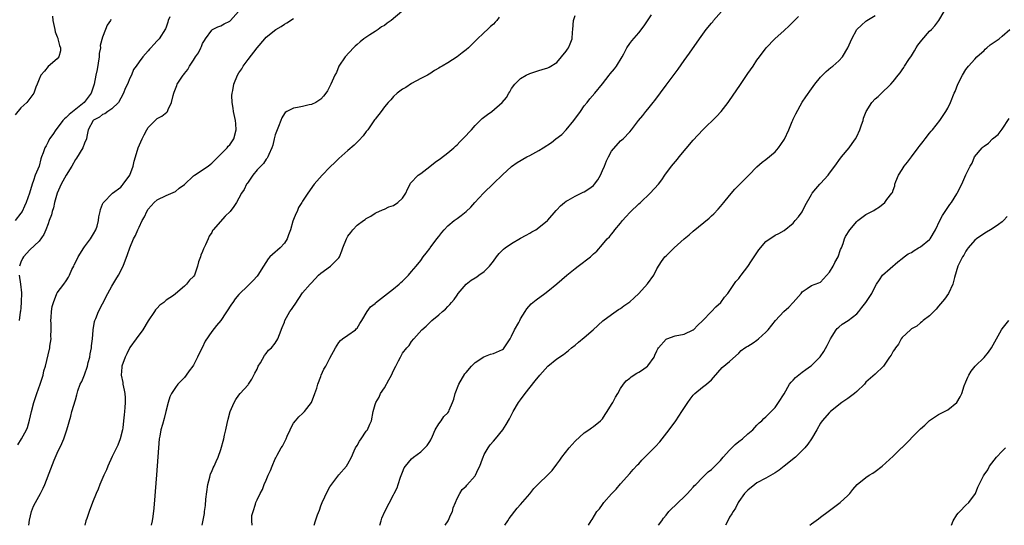
# Model space of a CAD drawing. Units: inches. Extents: x 2500230 to 2502000, y 1494000 to 1497000.
# Drawn here: x 2501419 to 2501635, y 1494000 to 1494111 of the extents above; entities that cross this region are included whole.
import ezdxf

# ---------------------------------------------------------------- set-up
doc = ezdxf.new("R2010")
doc.units = ezdxf.units.IN
doc.header["$MEASUREMENT"] = 0
doc.layers.add('LD24991494_10ft', color=121, linetype='Continuous')

msp = doc.modelspace()

# ---------------------------------------------------------------- linework, layer by layer
at = {"layer": 'LD24991494_10ft'}
for points, elevation in [([(2501483.52, 1494000), (2501483.88, 1494001), (2501484.28, 1494002.28), (2501484.7, 1494003.3), (2501485, 1494004.25), (2501485.28, 1494005), (2501486.47, 1494007.53), (2501487, 1494008.47), (2501488.77, 1494010.77), (2501489, 1494011.09), (2501490.67, 1494013), (2501491, 1494013.51), (2501491.75, 1494015), (2501492.38, 1494016.37), (2501492.68, 1494017), (2501493, 1494017.51), (2501493.51, 1494018.49), (2501493.88, 1494019), (2501495, 1494020.67), (2501495.26, 1494021), (2501495.77, 1494022.23), (2501496.2, 1494023), (2501496.57, 1494025), (2501497, 1494026.54), (2501497.11, 1494027), (2501497.83, 1494028.17), (2501498.15, 1494029), (2501499, 1494030.24), (2501500.02, 1494031.98), (2501500.56, 1494033), (2501501, 1494034.06), (2501501.55, 1494035), (2501502.14, 1494036.14), (2501502.55, 1494037), (2501503, 1494037.84), (2501503.92, 1494039), (2501504.44, 1494039.56), (2501505, 1494040.4), (2501505.48, 1494041), (2501507.26, 1494043), (2501508.24, 1494043.76), (2501509, 1494044.57), (2501509.45, 1494045), (2501511, 1494046.29), (2501511.79, 1494047), (2501512.48, 1494047.52), (2501513, 1494048.13), (2501513.44, 1494048.56), (2501513.78, 1494049), (2501514.35, 1494049.65), (2501515, 1494050.64), (2501515.26, 1494051), (2501516.98, 1494053), (2501518.11, 1494053.89), (2501519, 1494054.42), (2501519.33, 1494054.67), (2501519.83, 1494055), (2501521, 1494055.84), (2501522.12, 1494057), (2501523, 1494058.09), (2501523.67, 1494059), (2501524.25, 1494059.75), (2501525.26, 1494060.74), (2501525.59, 1494061), (2501527, 1494061.97), (2501529, 1494063.15), (2501530.2, 1494063.8), (2501531, 1494064.27), (2501531.49, 1494064.51), (2501532.32, 1494065), (2501533, 1494065.47), (2501534.9, 1494067), (2501535, 1494067.09), (2501536.81, 1494069.19), (2501537, 1494069.37), (2501537.75, 1494070.25), (2501538.65, 1494071), (2501539, 1494071.25), (2501539.49, 1494071.49), (2501541, 1494072.34), (2501542.77, 1494073.23), (2501543, 1494073.32), (2501544.01, 1494073.99), (2501545, 1494074.73), (2501545.26, 1494075), (2501546, 1494076), (2501546.57, 1494077), (2501547, 1494078.03), (2501547.43, 1494079), (2501547.88, 1494080.12), (2501548.33, 1494081), (2501549, 1494082.25), (2501551, 1494084.51), (2501551.55, 1494085), (2501553, 1494086.53), (2501553.4, 1494087), (2501554.96, 1494089), (2501555.89, 1494090.11), (2501556.58, 1494091), (2501557, 1494091.48), (2501558.18, 1494093), (2501558.55, 1494093.45), (2501561, 1494096.75), (2501563.7, 1494100.3), (2501565, 1494102.23), (2501566.16, 1494103.84), (2501568.38, 1494107), (2501569.83, 1494109), (2501571, 1494110.43), (2501571.27, 1494110.73), (2501571.45, 1494111), (2501575, 1494115)], 9410), ([(2501425.98, 1494111.98), (2501426.02, 1494111), (2501426.34, 1494109.66), (2501426.44, 1494109), (2501426.54, 1494108.54), (2501427, 1494107.45), (2501427.11, 1494107.11), (2501427.16, 1494107), (2501427.49, 1494105.49), (2501427.71, 1494105), (2501427.7, 1494104.3), (2501427.32, 1494103), (2501427, 1494102.6), (2501425, 1494100.86), (2501424.17, 1494099.83), (2501423.41, 1494099), (2501423, 1494098.14), (2501422.6, 1494097), (2501422.32, 1494096.32), (2501421.87, 1494095), (2501420.28, 1494093), (2501419, 1494091.83), (2501417.73, 1494090.27)], 9500), ([(2501418.3, 1494017.7), (2501419.11, 1494019), (2501420.22, 1494021), (2501420.48, 1494021.52), (2501420.9, 1494023.1), (2501421.32, 1494025), (2501421.84, 1494027), (2501422.51, 1494029), (2501423.26, 1494031), (2501423.66, 1494032.34), (2501423.92, 1494033), (2501424.07, 1494033.93), (2501424.44, 1494035), (2501425, 1494037.52), (2501425.4, 1494039), (2501425.4, 1494039.4), (2501425.7, 1494041), (2501425.61, 1494041.61), (2501425.68, 1494043), (2501425.65, 1494044.35), (2501425.61, 1494045), (2501425.67, 1494045.67), (2501425.75, 1494047), (2501425.91, 1494048.09), (2501426.17, 1494049), (2501426.94, 1494051), (2501427, 1494051.11), (2501428.46, 1494053), (2501429, 1494053.79), (2501429.47, 1494054.53), (2501429.7, 1494055), (2501430.24, 1494056.24), (2501430.62, 1494057), (2501430.76, 1494057.24), (2501431, 1494057.77), (2501431.62, 1494059), (2501432.84, 1494061), (2501433, 1494061.24), (2501434.3, 1494063), (2501435, 1494064.09), (2501435.5, 1494065), (2501435.78, 1494065.78), (2501436.11, 1494067), (2501436.16, 1494067.84), (2501436.47, 1494069), (2501436.55, 1494069.45), (2501437, 1494070.64), (2501437.09, 1494070.91), (2501437.16, 1494071), (2501439.15, 1494073), (2501441, 1494074.39), (2501441.26, 1494074.74), (2501441.51, 1494075), (2501443, 1494076.98), (2501443.71, 1494079), (2501443.93, 1494080.07), (2501444.2, 1494081), (2501444.84, 1494083), (2501445.72, 1494085), (2501446.16, 1494085.84), (2501446.71, 1494087), (2501447, 1494087.51), (2501449, 1494089.44), (2501450.03, 1494089.97), (2501451.14, 1494090.86), (2501451.24, 1494091), (2501451.41, 1494091.41), (2501452.17, 1494093), (2501452.51, 1494094.51), (2501452.63, 1494095), (2501452.77, 1494095.23), (2501453, 1494096.01), (2501453.29, 1494096.71), (2501453.43, 1494097), (2501454.12, 1494098.12), (2501454.75, 1494099), (2501454.89, 1494099.11), (2501455, 1494099.32), (2501455.76, 1494100.24), (2501456.08, 1494101), (2501457, 1494102.26), (2501457.44, 1494103), (2501458.11, 1494103.89), (2501458.6, 1494105), (2501458.74, 1494105.26), (2501459, 1494105.93), (2501459.39, 1494106.61), (2501459.64, 1494107), (2501461, 1494108.87), (2501461.21, 1494109), (2501462.38, 1494109.62), (2501463, 1494109.87), (2501463.74, 1494110.26), (2501465, 1494110.86), (2501465.16, 1494111), (2501466.93, 1494113)], 9470), ([(2501451.78, 1494111.78), (2501451.44, 1494111), (2501451.36, 1494110.64), (2501451, 1494109.52), (2501450.85, 1494109.15), (2501449.41, 1494107), (2501449.21, 1494106.79), (2501449, 1494106.5), (2501448.25, 1494105.75), (2501447.62, 1494105), (2501447.29, 1494104.71), (2501447, 1494104.33), (2501445.84, 1494103), (2501445, 1494101.91), (2501444.38, 1494101), (2501443.79, 1494100.21), (2501443.35, 1494099), (2501443, 1494098.32), (2501442.49, 1494097), (2501441.98, 1494096.02), (2501441.61, 1494095), (2501441, 1494093.9), (2501440.46, 1494093), (2501439, 1494091.59), (2501438.12, 1494091), (2501437.49, 1494090.51), (2501437, 1494090.36), (2501436.27, 1494089.73), (2501435, 1494089.07), (2501434.92, 1494089), (2501433.83, 1494087), (2501433.51, 1494085.51), (2501433.44, 1494085), (2501433, 1494084.02), (2501432.61, 1494083), (2501431.24, 1494080.76), (2501431, 1494080.41), (2501430.23, 1494079), (2501429, 1494077), (2501427.89, 1494075), (2501427, 1494073.07), (2501426.41, 1494071), (2501426.18, 1494069.82), (2501425.9, 1494069), (2501425.75, 1494068.25), (2501425.26, 1494067), (2501425, 1494066.26), (2501424.48, 1494065), (2501424.08, 1494063.92), (2501423, 1494062.48), (2501421, 1494060.57), (2501419.55, 1494059), (2501419.34, 1494058.66), (2501419, 1494057.83), (2501418.69, 1494057)], 9480), ([(2501502.84, 1494113), (2501500.53, 1494111), (2501499.6, 1494110.4), (2501499, 1494109.94), (2501498.41, 1494109.59), (2501497.61, 1494109), (2501497, 1494108.59), (2501495.83, 1494107.83), (2501494.49, 1494107), (2501493.65, 1494106.35), (2501493, 1494105.7), (2501492.61, 1494105.39), (2501492.19, 1494105), (2501490.4, 1494103), (2501489.01, 1494100.99), (2501488.44, 1494099.56), (2501488.13, 1494099), (2501487.23, 1494097), (2501487.14, 1494096.86), (2501487, 1494096.55), (2501486.47, 1494095.53), (2501486.11, 1494095), (2501485.61, 1494094.39), (2501485, 1494093.73), (2501484.61, 1494093.39), (2501483.92, 1494093), (2501483, 1494092.57), (2501482.47, 1494092.47), (2501481, 1494092.1), (2501479.88, 1494091.88), (2501479, 1494091.73), (2501477.55, 1494091), (2501477.2, 1494090.8), (2501477, 1494090.58), (2501476.41, 1494089.59), (2501476.2, 1494089), (2501475.71, 1494087.71), (2501475.4, 1494087), (2501475, 1494085.87), (2501474.75, 1494085), (2501474.44, 1494083.56), (2501474.23, 1494083), (2501473.54, 1494081.54), (2501473.37, 1494081), (2501473.24, 1494080.76), (2501473, 1494080.49), (2501472.43, 1494079.57), (2501471.78, 1494079), (2501471, 1494078.15), (2501470.04, 1494077), (2501469, 1494075.48), (2501468.82, 1494075.18), (2501468.67, 1494075), (2501468.15, 1494073.85), (2501467.57, 1494073), (2501467, 1494071.92), (2501466.48, 1494071), (2501465.86, 1494070.14), (2501465.08, 1494069), (2501464, 1494068), (2501461.36, 1494065), (2501461.21, 1494064.79), (2501461, 1494064.38), (2501460.42, 1494063.58), (2501460.21, 1494063), (2501459.65, 1494061.65), (2501459.21, 1494060.79), (2501459, 1494060.18), (2501458.61, 1494059.39), (2501458.51, 1494059), (2501458.1, 1494057.9), (2501457.9, 1494057), (2501457.18, 1494055), (2501457, 1494054.71), (2501456.11, 1494053.89), (2501455.44, 1494053), (2501455, 1494052.58), (2501453, 1494050.88), (2501452.56, 1494050.56), (2501451, 1494049.48), (2501450.73, 1494049.27), (2501450.44, 1494049), (2501449.59, 1494048.41), (2501449, 1494047.78), (2501448.64, 1494047.36), (2501448.39, 1494047), (2501447.04, 1494044.96), (2501445.81, 1494043), (2501444.35, 1494041), (2501443, 1494039.1), (2501442.33, 1494037.67), (2501441.96, 1494037), (2501441.23, 1494035), (2501441.2, 1494034.8), (2501441.08, 1494033), (2501441.42, 1494031.42), (2501441.46, 1494031), (2501441.74, 1494029.74), (2501441.87, 1494029), (2501441.94, 1494028.06), (2501441.99, 1494027), (2501441.89, 1494025.89), (2501441.83, 1494025), (2501441.72, 1494024.28), (2501441.6, 1494023), (2501441.42, 1494021.42), (2501441.35, 1494021), (2501440.85, 1494019), (2501440.35, 1494017.65), (2501440.04, 1494017), (2501439.11, 1494015.11), (2501438.15, 1494013), (2501437.84, 1494012.16), (2501437.24, 1494011), (2501436.4, 1494009), (2501436.02, 1494007.98), (2501435.58, 1494007), (2501434.78, 1494005), (2501434.01, 1494003), (2501433.52, 1494001.52), (2501433.33, 1494001), (2501433.09, 1494000)], 9450), ([(2501524.24, 1494111.76), (2501523.74, 1494111), (2501523.37, 1494110.63), (2501523, 1494110.23), (2501522.34, 1494109.66), (2501521.7, 1494109), (2501521, 1494108.39), (2501519.26, 1494106.74), (2501518.26, 1494105.74), (2501517.49, 1494105), (2501517, 1494104.56), (2501516.14, 1494103.86), (2501515, 1494103), (2501513, 1494101.69), (2501511.74, 1494101), (2501511.28, 1494100.72), (2501511, 1494100.49), (2501510.02, 1494099.98), (2501509, 1494099.27), (2501508.83, 1494099.17), (2501508.52, 1494099), (2501507, 1494098.27), (2501505, 1494097.17), (2501503.71, 1494096.29), (2501503, 1494095.88), (2501501.81, 1494095), (2501501, 1494094.27), (2501500.41, 1494093.59), (2501499.84, 1494093), (2501499, 1494091.99), (2501498.28, 1494091), (2501497, 1494089.34), (2501496.87, 1494089.13), (2501495.33, 1494087), (2501495, 1494086.59), (2501494.34, 1494085.66), (2501493.38, 1494084.62), (2501492.39, 1494083.61), (2501491, 1494082.39), (2501489, 1494080.68), (2501488.15, 1494079.85), (2501487, 1494078.79), (2501485.3, 1494077), (2501483.56, 1494075), (2501482.17, 1494073), (2501481, 1494071.28), (2501480.86, 1494071), (2501480.14, 1494069.86), (2501479.78, 1494069), (2501479.51, 1494068.49), (2501479, 1494067.26), (2501478.87, 1494066.87), (2501478.36, 1494065), (2501477.88, 1494063.88), (2501477.63, 1494063), (2501477, 1494062.03), (2501476.05, 1494061), (2501475.52, 1494060.48), (2501475, 1494060.06), (2501473.81, 1494059), (2501473.42, 1494058.58), (2501472.37, 1494057), (2501471.17, 1494055), (2501471, 1494054.77), (2501470.14, 1494053.86), (2501469.29, 1494053), (2501469, 1494052.76), (2501467, 1494050.73), (2501466.2, 1494049.8), (2501465.68, 1494049), (2501465.39, 1494048.61), (2501463, 1494045.02), (2501462.06, 1494043.94), (2501461, 1494042.65), (2501459.54, 1494040.46), (2501458.89, 1494039), (2501458.23, 1494037.77), (2501457.9, 1494037), (2501457, 1494035.22), (2501456.86, 1494035), (2501456.06, 1494033.94), (2501455.41, 1494033), (2501455, 1494032.5), (2501453.54, 1494031), (2501453, 1494030.3), (2501452.13, 1494029), (2501451.78, 1494028.22), (2501451.41, 1494027), (2501450.94, 1494025), (2501450.52, 1494023.48), (2501450.19, 1494022.19), (2501449.84, 1494021), (2501449.58, 1494019.58), (2501449.46, 1494019), (2501449.26, 1494017), (2501448.87, 1494011.13), (2501448.58, 1494007.42), (2501448.47, 1494006.47), (2501448.25, 1494003.75), (2501448.04, 1494001.96), (2501447.89, 1494001), (2501447.7, 1494000)], 9440), ([(2501458.91, 1494000), (2501459.41, 1494002.59), (2501459.44, 1494003), (2501459.66, 1494004.34), (2501459.71, 1494005.71), (2501460.12, 1494009), (2501460.56, 1494010.56), (2501460.72, 1494011.28), (2501461, 1494011.83), (2501461.33, 1494012.67), (2501461.54, 1494013), (2501462.02, 1494014.02), (2501462.44, 1494015), (2501463, 1494016.65), (2501463.67, 1494019), (2501463.84, 1494019.84), (2501464.14, 1494021), (2501464.41, 1494022.41), (2501464.64, 1494023.36), (2501465.09, 1494025), (2501465.98, 1494027), (2501466.31, 1494027.69), (2501467, 1494028.63), (2501467.3, 1494029), (2501469, 1494030.86), (2501469.11, 1494031), (2501469.83, 1494032.17), (2501470.31, 1494033), (2501470.53, 1494033.47), (2501471, 1494034.36), (2501471.26, 1494035), (2501471.74, 1494035.74), (2501472.64, 1494037.36), (2501473, 1494037.76), (2501473.52, 1494038.48), (2501474.14, 1494039), (2501475, 1494040.07), (2501475.58, 1494041), (2501475.92, 1494041.92), (2501476.54, 1494043.46), (2501477, 1494044.7), (2501477.09, 1494045), (2501478.19, 1494047), (2501478.54, 1494047.46), (2501479, 1494048.15), (2501479.35, 1494048.65), (2501481, 1494051.1), (2501482.68, 1494053), (2501482.85, 1494053.15), (2501483, 1494053.33), (2501484.52, 1494055), (2501485, 1494055.41), (2501487.13, 1494057), (2501488.1, 1494057.9), (2501489, 1494058.85), (2501489.12, 1494059), (2501489.67, 1494060.33), (2501489.9, 1494061), (2501490.7, 1494063), (2501491, 1494063.55), (2501491.61, 1494064.39), (2501492.1, 1494065), (2501493, 1494065.98), (2501494.38, 1494067), (2501494.75, 1494067.25), (2501495, 1494067.45), (2501496.02, 1494067.98), (2501497, 1494068.62), (2501497.24, 1494068.76), (2501497.76, 1494069), (2501498.61, 1494069.39), (2501499, 1494069.53), (2501500, 1494070), (2501501, 1494070.35), (2501502, 1494071), (2501503, 1494071.96), (2501503.7, 1494073), (2501504.1, 1494073.9), (2501504.65, 1494075), (2501504.78, 1494075.22), (2501506.48, 1494077), (2501507, 1494077.36), (2501509, 1494078.88), (2501510.18, 1494079.82), (2501511.35, 1494080.65), (2501513, 1494081.89), (2501514.3, 1494083), (2501514.64, 1494083.36), (2501515, 1494083.67), (2501515.65, 1494084.35), (2501516.31, 1494085), (2501516.62, 1494085.38), (2501517, 1494085.72), (2501517.6, 1494086.4), (2501518.17, 1494087), (2501519, 1494087.9), (2501520.12, 1494089), (2501520.54, 1494089.46), (2501521.67, 1494090.33), (2501522.68, 1494091), (2501524.97, 1494093), (2501525.89, 1494094.11), (2501526.38, 1494095), (2501526.65, 1494095.35), (2501527, 1494096.02), (2501527.71, 1494097), (2501529, 1494098.23), (2501530.24, 1494099), (2501531, 1494099.37), (2501533, 1494100.04), (2501533.77, 1494100.23), (2501535, 1494100.61), (2501535.27, 1494100.73), (2501537, 1494101.77), (2501538, 1494103), (2501539, 1494104.27), (2501539.29, 1494104.71), (2501539.52, 1494105), (2501539.88, 1494105.88), (2501540.37, 1494107), (2501540.45, 1494108.45), (2501540.52, 1494109), (2501540.67, 1494111), (2501541, 1494112.12)], 9430), ([(2501469.94, 1494000), (2501469.84, 1494001), (2501469.87, 1494002.13), (2501470.1, 1494003), (2501470.66, 1494004.66), (2501470.75, 1494005), (2501471, 1494005.63), (2501471.67, 1494007), (2501472.16, 1494007.84), (2501472.56, 1494009), (2501473, 1494009.93), (2501473.45, 1494011), (2501473.97, 1494012.03), (2501474.28, 1494013), (2501475, 1494014.58), (2501475.15, 1494014.85), (2501475.19, 1494015), (2501475.4, 1494015.39), (2501476.32, 1494017), (2501476.59, 1494017.41), (2501477, 1494018.3), (2501477.27, 1494018.73), (2501477.36, 1494019), (2501477.63, 1494019.63), (2501478.24, 1494021), (2501478.46, 1494021.54), (2501479, 1494022.44), (2501479.42, 1494023), (2501480.18, 1494023.82), (2501481, 1494024.59), (2501481.23, 1494024.77), (2501481.43, 1494025), (2501482.95, 1494027), (2501483.73, 1494029), (2501484.12, 1494030.12), (2501484.37, 1494031), (2501485, 1494032.75), (2501485.12, 1494033), (2501485.65, 1494034.35), (2501486.1, 1494035), (2501487, 1494036.76), (2501488.23, 1494039), (2501489, 1494040.18), (2501489.36, 1494040.64), (2501489.82, 1494041), (2501491, 1494041.81), (2501492.65, 1494043), (2501492.83, 1494043.17), (2501493, 1494043.35), (2501493.61, 1494044.39), (2501494.04, 1494045), (2501495.23, 1494047), (2501495.95, 1494048.05), (2501497, 1494048.8), (2501497.09, 1494048.91), (2501499.69, 1494051), (2501501, 1494051.99), (2501502.25, 1494053), (2501502.63, 1494053.37), (2501503, 1494053.67), (2501503.66, 1494054.34), (2501504.35, 1494055), (2501505, 1494055.8), (2501506.03, 1494057), (2501507, 1494058.21), (2501507.57, 1494059), (2501508.18, 1494059.82), (2501509, 1494060.84), (2501509.1, 1494061), (2501510.54, 1494063), (2501511, 1494063.54), (2501511.64, 1494064.36), (2501512.2, 1494065), (2501513, 1494065.82), (2501514.39, 1494067), (2501515, 1494067.49), (2501515.9, 1494068.1), (2501516.98, 1494069.02), (2501518.03, 1494069.97), (2501518.93, 1494071), (2501520.83, 1494073), (2501523, 1494075.15), (2501525, 1494077.09), (2501527, 1494078.92), (2501528.2, 1494079.8), (2501530.36, 1494081), (2501531, 1494081.3), (2501533, 1494082.39), (2501533.93, 1494083), (2501535.8, 1494084.2), (2501536.74, 1494085), (2501538.04, 1494085.96), (2501539, 1494087), (2501540.68, 1494089), (2501542.15, 1494091), (2501543, 1494092.23), (2501543.64, 1494093), (2501544.24, 1494093.76), (2501545.31, 1494095), (2501547, 1494097.06), (2501548.5, 1494099), (2501548.74, 1494099.26), (2501549.65, 1494100.35), (2501550.09, 1494101), (2501551.31, 1494103), (2501551.71, 1494103.71), (2501552.4, 1494105), (2501553, 1494105.96), (2501553.44, 1494106.56), (2501555, 1494108.31), (2501556.19, 1494109.81), (2501557.77, 1494112.23)], 9420), ([(2501498.01, 1494000), (2501498.27, 1494001), (2501498.45, 1494001.55), (2501499.12, 1494003), (2501501, 1494006.72), (2501501.13, 1494007), (2501501.79, 1494008.21), (2501502.03, 1494009), (2501502.59, 1494010.59), (2501503, 1494011.69), (2501503.39, 1494012.61), (2501503.63, 1494013), (2501505, 1494014.64), (2501505.41, 1494015), (2501507, 1494016.19), (2501507.91, 1494017), (2501508.44, 1494017.56), (2501509, 1494018.46), (2501509.2, 1494018.8), (2501509.58, 1494019.58), (2501510.22, 1494021), (2501511, 1494022.3), (2501511.53, 1494023), (2501512.09, 1494023.91), (2501513, 1494024.74), (2501513.19, 1494025), (2501513.29, 1494025.29), (2501514.02, 1494027), (2501514.3, 1494027.7), (2501514.61, 1494029), (2501515.42, 1494031), (2501516.73, 1494033.27), (2501517, 1494033.63), (2501518.21, 1494035), (2501519, 1494035.83), (2501520.92, 1494037.08), (2501522.38, 1494037.62), (2501523, 1494037.77), (2501525, 1494038.64), (2501525.2, 1494038.8), (2501525.37, 1494039), (2501526.7, 1494041), (2501527, 1494041.59), (2501527.67, 1494043), (2501528.62, 1494044.62), (2501528.79, 1494045), (2501529, 1494045.4), (2501530.02, 1494047), (2501530.38, 1494047.62), (2501531.32, 1494048.68), (2501532.42, 1494049.58), (2501534.31, 1494051), (2501535, 1494051.51), (2501537, 1494053.13), (2501539.19, 1494055), (2501541, 1494056.46), (2501541.68, 1494057), (2501544.35, 1494059), (2501544.7, 1494059.3), (2501545, 1494059.69), (2501545.74, 1494060.26), (2501547, 1494061.78), (2501548.04, 1494063), (2501548.55, 1494063.45), (2501549, 1494064.05), (2501549.45, 1494064.55), (2501549.74, 1494065), (2501551, 1494066.46), (2501551.41, 1494067), (2501552.18, 1494067.82), (2501553.12, 1494068.88), (2501555, 1494070.67), (2501555.37, 1494071), (2501557.51, 1494073), (2501559.31, 1494075), (2501560.05, 1494075.95), (2501560.76, 1494077), (2501562.2, 1494079), (2501563.49, 1494080.51), (2501563.86, 1494081), (2501567, 1494084.67), (2501569.07, 1494086.93), (2501572.09, 1494089.91), (2501573.12, 1494091), (2501574.69, 1494093), (2501575, 1494093.43), (2501577.27, 1494096.73), (2501579, 1494099.33), (2501580.15, 1494101), (2501581, 1494102.27), (2501581.58, 1494103), (2501583.02, 1494105), (2501584.95, 1494107), (2501587, 1494108.78), (2501588.14, 1494109.86), (2501589.13, 1494110.87), (2501590.15, 1494111.85)], 9400), ([(2501512.36, 1494000), (2501513.04, 1494001), (2501513.65, 1494002.35), (2501513.97, 1494003), (2501514.17, 1494003.83), (2501514.63, 1494005), (2501515, 1494005.86), (2501515.58, 1494007), (2501516.16, 1494007.84), (2501517, 1494008.57), (2501517.18, 1494008.82), (2501519, 1494010.91), (2501519.06, 1494011), (2501519.65, 1494012.35), (2501520, 1494013), (2501520.63, 1494014.63), (2501520.73, 1494015), (2501521, 1494015.58), (2501521.86, 1494017), (2501522.31, 1494017.69), (2501523, 1494018.49), (2501523.47, 1494019), (2501525.05, 1494021), (2501525.84, 1494022.16), (2501526.58, 1494023.42), (2501527.37, 1494025), (2501528.56, 1494027), (2501529, 1494027.58), (2501530.01, 1494029), (2501532.2, 1494031.8), (2501533.21, 1494033), (2501535, 1494035), (2501537, 1494036.62), (2501538.42, 1494037.58), (2501539.56, 1494038.44), (2501540.2, 1494039), (2501541, 1494039.62), (2501541.76, 1494040.24), (2501543, 1494041.29), (2501544.93, 1494043), (2501547.06, 1494044.93), (2501549, 1494046.38), (2501550.57, 1494047.43), (2501551, 1494047.67), (2501551.74, 1494048.26), (2501553, 1494049.14), (2501553.96, 1494050.04), (2501555, 1494050.95), (2501556.92, 1494053.08), (2501558.28, 1494055), (2501559, 1494056.41), (2501560, 1494058), (2501560.76, 1494059), (2501561, 1494059.26), (2501561.9, 1494060.1), (2501562.79, 1494061), (2501565, 1494062.99), (2501566.11, 1494063.89), (2501567, 1494064.69), (2501570.46, 1494067.54), (2501571, 1494068.02), (2501571.5, 1494068.5), (2501572.49, 1494069.51), (2501573, 1494070.07), (2501573.73, 1494071), (2501575, 1494072.54), (2501576.12, 1494073.88), (2501579, 1494076.8), (2501579.21, 1494077), (2501581, 1494078.81), (2501582.16, 1494079.84), (2501583, 1494080.46), (2501585, 1494082.11), (2501585.73, 1494083), (2501586.26, 1494083.74), (2501587.07, 1494084.93), (2501588.01, 1494087), (2501588.78, 1494088.78), (2501588.9, 1494089.1), (2501589, 1494089.29), (2501589.54, 1494090.46), (2501590.98, 1494093.02), (2501591.76, 1494094.24), (2501593, 1494096.01), (2501593.77, 1494097), (2501595, 1494098.52), (2501595.43, 1494099), (2501596.22, 1494099.78), (2501597.3, 1494100.7), (2501597.72, 1494101), (2501599, 1494102.16), (2501599.82, 1494103), (2501601, 1494105), (2501601.86, 1494107), (2501602.98, 1494109), (2501604.05, 1494109.95), (2501605, 1494110.84), (2501605.21, 1494111), (2501607, 1494112.11)], 9390), ([(2501525.51, 1494000), (2501526.21, 1494001), (2501526.51, 1494001.49), (2501528.22, 1494003.78), (2501529, 1494004.58), (2501531, 1494006.91), (2501531.94, 1494008.06), (2501533, 1494009.19), (2501534.89, 1494011), (2501535.93, 1494012.07), (2501537, 1494013.45), (2501537.66, 1494014.34), (2501538.07, 1494015), (2501539.67, 1494017), (2501541, 1494018.48), (2501543, 1494020.31), (2501544.03, 1494021), (2501544.57, 1494021.43), (2501545, 1494021.69), (2501546.58, 1494023), (2501547, 1494023.42), (2501547.62, 1494024.38), (2501548.05, 1494025), (2501549, 1494026.54), (2501549.26, 1494027), (2501549.85, 1494028.15), (2501550.41, 1494029), (2501551, 1494030.06), (2501551.63, 1494031), (2501552.24, 1494031.76), (2501553, 1494032.35), (2501553.33, 1494032.67), (2501554.55, 1494033.45), (2501555, 1494033.68), (2501555.8, 1494034.2), (2501556.93, 1494035), (2501557, 1494035.07), (2501558.4, 1494037), (2501558.56, 1494037.44), (2501559, 1494038.33), (2501559.19, 1494038.81), (2501559.33, 1494039), (2501561, 1494040.9), (2501561.21, 1494041), (2501563, 1494041.63), (2501565, 1494042.06), (2501567, 1494042.96), (2501567.04, 1494043), (2501567.99, 1494044.01), (2501569, 1494044.96), (2501571, 1494047.02), (2501571.95, 1494048.05), (2501573.07, 1494049), (2501573.86, 1494050.14), (2501574.62, 1494051), (2501576.39, 1494053.61), (2501577, 1494054.3), (2501577.29, 1494054.71), (2501577.54, 1494055), (2501579, 1494056.92), (2501579.84, 1494058.16), (2501581, 1494059.95), (2501581.44, 1494060.56), (2501583, 1494062.44), (2501585, 1494063.77), (2501585.82, 1494064.18), (2501587, 1494064.82), (2501589, 1494066.47), (2501589.43, 1494067), (2501590.16, 1494067.84), (2501591, 1494068.96), (2501591.66, 1494070.34), (2501593, 1494072.75), (2501593.16, 1494073), (2501593.98, 1494074.02), (2501594.84, 1494075), (2501595, 1494075.15), (2501596.66, 1494077), (2501597, 1494077.41), (2501598.18, 1494079), (2501598.49, 1494079.51), (2501599, 1494080.24), (2501599.6, 1494081), (2501601.31, 1494083), (2501601.98, 1494083.98), (2501602.72, 1494085), (2501603, 1494085.53), (2501603.67, 1494087), (2501604.06, 1494088.06), (2501604.38, 1494089), (2501604.5, 1494089.5), (2501605.02, 1494090.98), (2501606.27, 1494093), (2501607, 1494093.81), (2501607.68, 1494094.32), (2501609, 1494095.6), (2501609.76, 1494096.24), (2501610.45, 1494097), (2501611, 1494097.56), (2501612.08, 1494099), (2501612.51, 1494099.49), (2501613, 1494100.15), (2501613.33, 1494100.67), (2501613.51, 1494101), (2501614.46, 1494102.46), (2501615, 1494103.25), (2501615.67, 1494104.33), (2501616.07, 1494105), (2501616.43, 1494105.57), (2501617.29, 1494106.71), (2501619, 1494108.63), (2501619.44, 1494109), (2501620.16, 1494109.84), (2501621.01, 1494110.99), (2501622.21, 1494113)], 9380), ([(2501438.8, 1494111.2), (2501438.69, 1494111), (2501437.99, 1494110.01), (2501437.63, 1494109), (2501437, 1494107.32), (2501436.48, 1494105.52), (2501436.49, 1494105), (2501436.26, 1494103.74), (2501436.23, 1494103), (2501435.8, 1494100.2), (2501435.51, 1494099), (2501435.11, 1494097), (2501434.46, 1494095), (2501432.9, 1494093), (2501429.64, 1494090.36), (2501429, 1494089.68), (2501428.61, 1494089.39), (2501428.27, 1494089), (2501427, 1494087.34), (2501426.67, 1494087), (2501426.04, 1494085.96), (2501425.31, 1494085), (2501425, 1494084.32), (2501424.54, 1494083.46), (2501424.26, 1494083), (2501423.89, 1494081.89), (2501423.57, 1494081), (2501423.39, 1494080.61), (2501423, 1494079), (2501422.16, 1494077), (2501421.8, 1494075.8), (2501421.45, 1494075), (2501420.91, 1494073), (2501420.2, 1494071), (2501419.8, 1494070.2), (2501419.26, 1494069), (2501419, 1494068.61), (2501417.75, 1494067)], 9490), ([(2501420.75, 1494000), (2501420.89, 1494001.11), (2501421.32, 1494003), (2501421.78, 1494004.22), (2501422.2, 1494005), (2501423.33, 1494007), (2501423.87, 1494008.13), (2501424.25, 1494009), (2501425.56, 1494012.45), (2501426.33, 1494014.33), (2501427, 1494015.84), (2501428.03, 1494017.97), (2501428.43, 1494019), (2501429.11, 1494021), (2501429.98, 1494024.02), (2501430.22, 1494025), (2501431, 1494027.57), (2501431.31, 1494028.69), (2501431.39, 1494029), (2501431.57, 1494029.57), (2501432.07, 1494031), (2501432.39, 1494031.61), (2501433, 1494033.08), (2501433.64, 1494035), (2501433.83, 1494035.83), (2501434.15, 1494037), (2501434.26, 1494037.74), (2501434.55, 1494039), (2501434.55, 1494039.45), (2501434.77, 1494041), (2501434.91, 1494042.91), (2501434.9, 1494043), (2501435.21, 1494044.79), (2501435.28, 1494045), (2501435.5, 1494045.5), (2501436.09, 1494047), (2501437, 1494048.73), (2501438.14, 1494051), (2501439, 1494052.62), (2501439.92, 1494054.08), (2501440.49, 1494055), (2501441.53, 1494057), (2501442.47, 1494059.53), (2501442.96, 1494061), (2501443.82, 1494063), (2501444.24, 1494063.76), (2501444.74, 1494065), (2501445, 1494065.56), (2501445.72, 1494067), (2501446.18, 1494067.82), (2501446.7, 1494069), (2501447, 1494069.51), (2501448.36, 1494071), (2501449, 1494071.56), (2501451, 1494072.51), (2501453, 1494073.41), (2501453.87, 1494074.13), (2501455, 1494074.97), (2501457, 1494076.83), (2501457.22, 1494077), (2501460.25, 1494079), (2501460.66, 1494079.34), (2501461, 1494079.6), (2501461.7, 1494080.3), (2501462.43, 1494081), (2501464.41, 1494083), (2501464.66, 1494083.34), (2501465, 1494083.68), (2501465.9, 1494085), (2501466.4, 1494087), (2501466.31, 1494088.31), (2501466.23, 1494089), (2501465.8, 1494091), (2501465.71, 1494091.71), (2501465.5, 1494093), (2501465.45, 1494094.55), (2501465.48, 1494095), (2501465.63, 1494095.63), (2501465.86, 1494097), (2501466.7, 1494099), (2501467, 1494099.49), (2501467.61, 1494100.39), (2501467.94, 1494101), (2501469, 1494102.44), (2501470.98, 1494104.98), (2501472.66, 1494107), (2501473, 1494107.32), (2501475.14, 1494109), (2501476.32, 1494109.69), (2501477, 1494110.18), (2501477.53, 1494110.47), (2501479, 1494111.48)], 9460), ([(2501543.96, 1494000), (2501544.52, 1494001), (2501544.72, 1494001.28), (2501545.79, 1494003), (2501546.36, 1494003.64), (2501547, 1494004.6), (2501547.31, 1494005), (2501549, 1494006.95), (2501550.05, 1494007.95), (2501551, 1494009.11), (2501553, 1494011.37), (2501553.74, 1494012.26), (2501554.7, 1494013.3), (2501555, 1494013.54), (2501555.65, 1494014.35), (2501557, 1494015.64), (2501558.36, 1494017), (2501558.66, 1494017.35), (2501559.63, 1494018.37), (2501560.18, 1494019), (2501561.72, 1494021), (2501563.15, 1494023), (2501564.5, 1494025), (2501565.8, 1494027), (2501566.29, 1494027.71), (2501567, 1494028.65), (2501567.17, 1494028.83), (2501567.35, 1494029), (2501569, 1494030.37), (2501569.91, 1494031), (2501571, 1494031.99), (2501571.48, 1494032.52), (2501573.33, 1494034.67), (2501575, 1494035.99), (2501577, 1494037.82), (2501577.57, 1494038.43), (2501578.38, 1494039), (2501578.72, 1494039.28), (2501579, 1494039.41), (2501580.15, 1494040.15), (2501581, 1494040.73), (2501581.32, 1494041), (2501583, 1494042.5), (2501583.47, 1494043), (2501585.1, 1494045), (2501586.96, 1494047.04), (2501588.02, 1494047.98), (2501588.98, 1494049), (2501590.72, 1494051), (2501591, 1494051.37), (2501592.08, 1494052.08), (2501593, 1494052.71), (2501594.66, 1494053.34), (2501595, 1494053.49), (2501597, 1494055.65), (2501597.79, 1494057), (2501598.18, 1494057.82), (2501598.86, 1494059), (2501599.38, 1494060.62), (2501599.59, 1494061), (2501599.98, 1494061.98), (2501600.26, 1494063), (2501600.5, 1494063.5), (2501601.43, 1494065), (2501603, 1494066.79), (2501603.25, 1494067), (2501605, 1494068.33), (2501606.75, 1494069.25), (2501607, 1494069.44), (2501607.96, 1494070.04), (2501609.15, 1494071), (2501609.61, 1494071.61), (2501610.73, 1494073), (2501610.84, 1494073.16), (2501611, 1494073.69), (2501611.35, 1494074.65), (2501611.39, 1494075), (2501611.57, 1494075.57), (2501612.17, 1494077), (2501613, 1494078.24), (2501613.45, 1494079), (2501614.13, 1494079.87), (2501615, 1494081.05), (2501616.51, 1494083), (2501616.7, 1494083.3), (2501617, 1494083.7), (2501617.57, 1494084.43), (2501618.06, 1494085), (2501619, 1494086.22), (2501619.35, 1494086.65), (2501619.68, 1494087), (2501621.3, 1494089), (2501622.62, 1494091), (2501623, 1494091.76), (2501623.64, 1494093), (2501624.45, 1494095), (2501624.62, 1494095.38), (2501625.24, 1494097), (2501626.23, 1494099), (2501627, 1494100.26), (2501627.57, 1494101), (2501629, 1494102.51), (2501629.44, 1494103), (2501631, 1494104.44), (2501631.27, 1494104.73), (2501631.58, 1494105), (2501632.38, 1494105.62), (2501634.34, 1494107), (2501635, 1494107.55), (2501636.67, 1494109)], 9370), ([(2501559.34, 1494000), (2501560.05, 1494001), (2501560.47, 1494001.53), (2501561, 1494002.24), (2501561.62, 1494003), (2501563.66, 1494005), (2501565, 1494006.23), (2501565.75, 1494007), (2501566.32, 1494007.68), (2501567, 1494008.4), (2501567.27, 1494008.73), (2501567.54, 1494009), (2501569, 1494010.53), (2501570.27, 1494011.73), (2501571, 1494012.27), (2501571.35, 1494012.65), (2501573, 1494014.27), (2501573.57, 1494015), (2501575, 1494016.55), (2501576.24, 1494017.76), (2501577, 1494018.42), (2501577.83, 1494019), (2501579, 1494020.13), (2501580.08, 1494021), (2501581, 1494021.99), (2501581.5, 1494022.5), (2501582.07, 1494023), (2501582.54, 1494023.46), (2501583, 1494023.84), (2501584.11, 1494025), (2501585, 1494025.89), (2501585.76, 1494027), (2501587, 1494028.92), (2501588.21, 1494031), (2501588.52, 1494031.48), (2501589, 1494031.93), (2501589.51, 1494032.49), (2501591, 1494033.69), (2501591.77, 1494034.23), (2501592.82, 1494035), (2501593, 1494035.16), (2501594.92, 1494037.08), (2501595.75, 1494038.24), (2501596.48, 1494039.52), (2501597.2, 1494041), (2501597.58, 1494041.58), (2501598.42, 1494043), (2501598.69, 1494043.31), (2501599, 1494043.59), (2501599.8, 1494044.2), (2501601.07, 1494045), (2501603, 1494046.51), (2501603.45, 1494047), (2501604.08, 1494047.92), (2501605, 1494049), (2501606.29, 1494051), (2501607, 1494052.48), (2501607.29, 1494053), (2501608, 1494054), (2501608.68, 1494055), (2501612.04, 1494057.96), (2501613, 1494058.66), (2501613.41, 1494059), (2501614.33, 1494059.67), (2501615, 1494060), (2501615.58, 1494060.42), (2501616.58, 1494061), (2501617, 1494061.27), (2501619, 1494062.87), (2501619.13, 1494063), (2501620.32, 1494065), (2501621.25, 1494067), (2501621.86, 1494068.14), (2501623.46, 1494070.54), (2501623.84, 1494071), (2501625, 1494072.87), (2501625.1, 1494073), (2501626.12, 1494075), (2501627, 1494077.06), (2501627.97, 1494079), (2501628.36, 1494079.64), (2501628.92, 1494081), (2501630.55, 1494083), (2501630.8, 1494083.2), (2501631, 1494083.4), (2501631.95, 1494084.05), (2501632.86, 1494085), (2501634.07, 1494085.93), (2501635, 1494087.09), (2501636.53, 1494089.47)], 9360), ([(2501636.06, 1494067.94), (2501635.26, 1494067), (2501635, 1494066.74), (2501634.15, 1494066.15), (2501633, 1494065.31), (2501632.42, 1494065), (2501631.54, 1494064.46), (2501630.31, 1494063.69), (2501629.31, 1494063), (2501629, 1494062.71), (2501627.47, 1494061), (2501627.31, 1494060.69), (2501627, 1494060.3), (2501626.58, 1494059.42), (2501626.23, 1494059), (2501625.43, 1494057.43), (2501625.26, 1494057), (2501624.52, 1494054.52), (2501624.11, 1494053), (2501623.17, 1494051), (2501622.31, 1494049.69), (2501621, 1494048.2), (2501620.49, 1494047.51), (2501619.91, 1494047), (2501619, 1494046.04), (2501617.6, 1494045), (2501617.29, 1494044.71), (2501617, 1494044.55), (2501616.21, 1494043.79), (2501615, 1494043.18), (2501614.78, 1494043), (2501613, 1494041.27), (2501612.79, 1494041), (2501612.18, 1494039.82), (2501611.49, 1494039), (2501611.32, 1494038.68), (2501611, 1494038.27), (2501610.57, 1494037.43), (2501610.22, 1494037), (2501609, 1494035.18), (2501608.83, 1494035), (2501607, 1494033.26), (2501605, 1494031.47), (2501604.65, 1494031), (2501603, 1494029.42), (2501602.52, 1494029), (2501601, 1494027.9), (2501599.71, 1494027), (2501597.21, 1494025), (2501597, 1494024.79), (2501595.34, 1494023), (2501595, 1494022.47), (2501594.21, 1494021), (2501593.03, 1494019), (2501592.19, 1494017.81), (2501591.57, 1494017), (2501591, 1494016.43), (2501589.5, 1494015), (2501587, 1494012.99), (2501585.88, 1494012.12), (2501585, 1494011.53), (2501583, 1494010.38), (2501581, 1494009.31), (2501580.52, 1494009), (2501579, 1494007.76), (2501578.65, 1494007.35), (2501578.3, 1494007), (2501577, 1494005.22), (2501576.85, 1494005), (2501576.26, 1494003.74), (2501575.75, 1494003), (2501575.49, 1494002.51), (2501575, 1494001.75), (2501574.6, 1494001), (2501574.1, 1494000)], 9350), ([(2501418.61, 1494055), (2501418.92, 1494053), (2501419.14, 1494051.14), (2501419.1, 1494049.1), (2501419, 1494047.79), (2501418.92, 1494047.08), (2501418.87, 1494046.87), (2501418.62, 1494045)], 9480), ([(2501592.67, 1494000), (2501593.03, 1494000.33), (2501594.56, 1494001.44), (2501595, 1494001.78), (2501596.7, 1494003), (2501597, 1494003.25), (2501599.3, 1494005), (2501601, 1494006.58), (2501601.43, 1494007), (2501602.13, 1494007.87), (2501603.07, 1494009), (2501605, 1494010.5), (2501605.71, 1494011), (2501606.53, 1494011.47), (2501607, 1494011.83), (2501608.6, 1494013), (2501611, 1494015.21), (2501612.84, 1494017), (2501613, 1494017.13), (2501616.82, 1494021), (2501617, 1494021.21), (2501617.95, 1494022.05), (2501619, 1494023.03), (2501621, 1494024.33), (2501623, 1494025.41), (2501625, 1494027.01), (2501625.77, 1494028.23), (2501626.08, 1494029), (2501626.65, 1494030.65), (2501627, 1494031.55), (2501627.42, 1494032.58), (2501627.62, 1494033), (2501628.14, 1494033.86), (2501629.01, 1494035), (2501631, 1494036.9), (2501631.96, 1494038.04), (2501632.63, 1494039), (2501633, 1494039.69), (2501633.76, 1494041), (2501634.86, 1494043), (2501635, 1494043.21), (2501636.48, 1494045)], 9340), ([(2501623.8, 1494000), (2501624.19, 1494001), (2501625, 1494002.29), (2501625.3, 1494002.7), (2501625.64, 1494003), (2501627, 1494004.41), (2501627.67, 1494005), (2501629.08, 1494007), (2501629.61, 1494008.39), (2501630.88, 1494010.88), (2501631, 1494011.08), (2501631.8, 1494012.2), (2501632.22, 1494013), (2501633.74, 1494015), (2501635, 1494016.28), (2501635.74, 1494017)], 9330)]:
    msp.add_lwpolyline(points, dxfattribs=dict(at, elevation=elevation))

doc.saveas('drawing.dxf')
